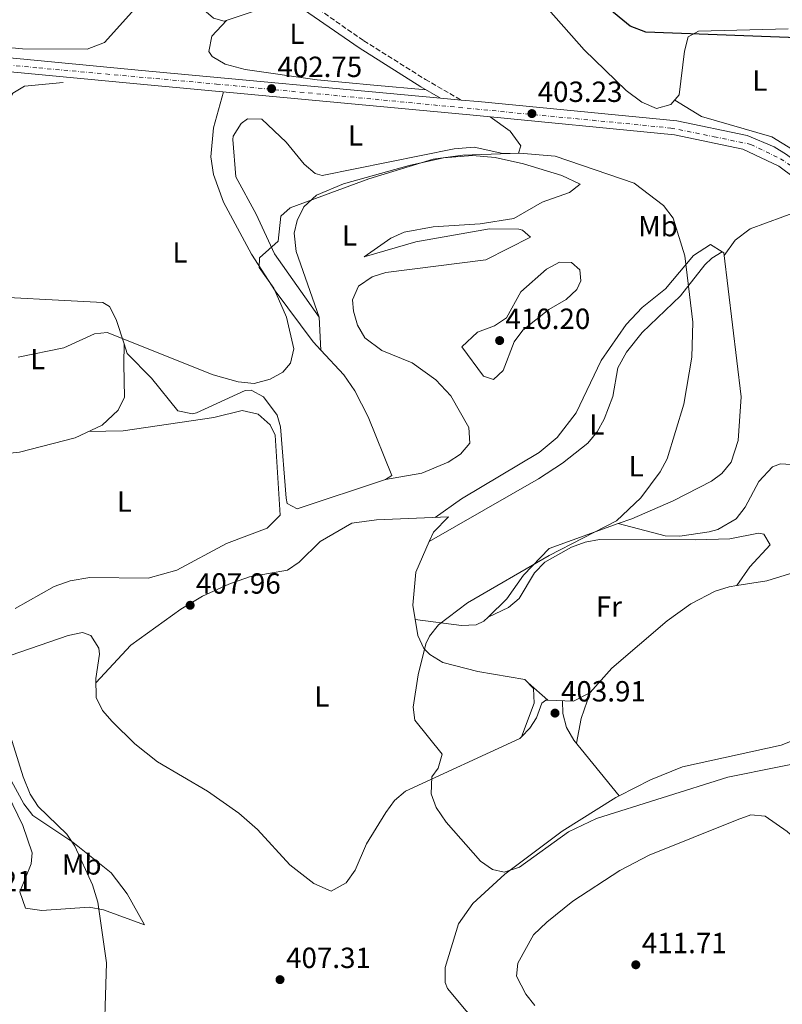
# Model space of a CAD drawing. Units: metres. Extents: x 601764 to 605250, y 4650516 to 4652879.
# Drawn here: x 604546 to 604808, y 4651919 to 4652258 of the extents above; entities that cross this region are included whole.
import ezdxf
from ezdxf.enums import TextEntityAlignment as Align

# ---------------------------------------------------------------- set-up
doc = ezdxf.new("R2010")
doc.units = ezdxf.units.M
doc.header["$MEASUREMENT"] = 0
doc.linetypes.add('DGN Style 3', pattern=[2.435890702152634, 1.739921930109024, -0.6959687720436097])
doc.linetypes.add('DGN Style 4', pattern=[2.7856150101045474, 1.391937544087219, -0.6959687720436097, 0.001739921930109024, -0.6959687720436097])
for name, color, linetype, lineweight in [('Camino', 7, 'DGN Style 3', 0), ('Carretera', 9, 'Continuous', 0), ('Cota de punto acotado terreno', 7, 'Continuous', 0), ('Curva de nivel directora', 30, 'Continuous', 30), ('Curva de nivel intermedia', 30, 'Continuous', 0), ('Eje de carretera', 7, 'DGN Style 4', 0), ('Etiqueta de uso rústico', 92, 'Continuous', 0), ('Línea de asfalto', 7, 'Continuous', 13), ('Línea de cambio de uso (parcela vista)', 92, 'Continuous', 0), ('Margen derecho', 7, 'Continuous', 0), ('Punto acotado terreno (símbolo)', 7, 'Continuous', 0)]:
    doc.layers.add(name, color=color, linetype=linetype, lineweight=lineweight)
doc.styles.add('Style-Arial', font='arial.ttf')

# ---------------------------------------------------------------- blocks, each defined once
blk = doc.blocks.new('5PATER')
at = {"layer": 'Punto acotado terreno (símbolo)', "linetype": 'Continuous', "lineweight": 0}
h = blk.add_hatch(color=51, dxfattribs=at)
edge = h.paths.add_edge_path()
edge.add_ellipse((0, 0), major_axis=(-0.1095731443231308, -0.1110710700762829), ratio=0.9994222409660317, start_angle=0, end_angle=360)

msp = doc.modelspace()

# ---------------------------------------------------------------- linework, layer by layer
at = {"layer": 'Camino', "color": 7, "linetype": 'DGN Style 3', "lineweight": 0}
msp.add_polyline3d([(604539.7499999997, 4652375.780000002, 400.3300000000019), (604547.8599999989, 4652369.980000002, 400.4299999999931), (604564.5399999978, 4652356.969999999, 399.8099999999977), (604570.8200000009, 4652350.84, 399.7100000000066), (604579.6700000021, 4652339.510000003, 399.6699999999983), (604592.5799999981, 4652318.09, 399.4900000000054), (604602.7899999984, 4652303.890000002, 399.7700000000042), (604613.7199999985, 4652290.57, 399.800000000003), (604626.9899999987, 4652276.809999999, 400.0099999999949), (604664.589999999, 4652250.690000003, 401.5599999999977), (604685.7199999981, 4652237.410000001, 403.0200000000042), (604698.0100000016, 4652230.300000002, 402.8500000000059)], dxfattribs=at)
at = {"layer": 'Carretera', "color": 9, "linetype": 'Continuous', "lineweight": 0}
for points in [[(604504.6099999986, 4652248.440000001, 401.7799999999988), (604587.0399999998, 4652240.63, 401.3500000000058), (604690.9200000021, 4652230.96, 402.75), (604698.0100000021, 4652230.300000001, 402.8500000000058), (604703.8200000013, 4652229.760000002, 402.929999999993), (604772.1200000017, 4652223.149999999, 402.8699999999953), (604796.3099999987, 4652218.069999999, 402.8300000000018), (604805.5700000012, 4652214.199999998, 402.6600000000035), (604809.8599999984, 4652211.580000001, 402.5500000000029), (604830.2499999999, 4652196.390000001, 401.8899999999995), (604878.9699999979, 4652157.730000001, 400.1000000000058), (604947.8400000005, 4652104.080000003, 398.9100000000035), (604956.1599999999, 4652098.55, 398.7299999999959), (604969.6000000022, 4652091.210000002, 398.4799999999959)], [(604967.3600000005, 4652086.960000001, 398.4799999999959), (604953.6799999988, 4652094.430000001, 398.7299999999959), (604945.0300000008, 4652100.180000001, 398.9100000000035), (604876.0100000007, 4652153.96, 400.1000000000058), (604827.3199999996, 4652192.580000003, 401.8899999999995), (604807.1700000018, 4652207.600000002, 402.5500000000029), (604794.8700000015, 4652213.460000001, 402.8300000000018), (604771.390000001, 4652218.399999999, 402.8699999999953), (604703.3700000021, 4652224.989999998, 402.929999999993), (604586.5900000005, 4652235.850000001, 401.3500000000058), (604504.3899999995, 4652243.640000001, 401.7799999999988)]]:
    msp.add_polyline3d(points, dxfattribs=at)
at = {"layer": 'Curva de nivel directora', "color": 30, "linetype": 'Continuous', "lineweight": 30, "elevation": 400, "flags": 128}
msp.add_lwpolyline([(604854.5300000003, 4652258.440000001), (604851.0299999999, 4652254.92), (604846.7299999994, 4652253.279999999), (604839.2199999992, 4652252.939999999), (604828.8300000001, 4652251.12), (604761.5099999986, 4652253.710000004), (604756.0799999994, 4652255.680000001), (604740.8499999989, 4652268.359999999)], dxfattribs=at)
at = {"layer": 'Curva de nivel intermedia', "color": 30, "linetype": 'Continuous', "lineweight": 0, "flags": 128}
for points, elevation in [([(604823.8099999998, 4652004.349999999), (604789.73, 4651997.489999999), (604744.5200000014, 4651983.279999998), (604734.8899999999, 4651978.710000002), (604718.1200000015, 4651966.560000001), (604712.8200000019, 4651964.84), (604708.8400000011, 4651965.740000002), (604704.7100000004, 4651968.600000001), (604692.8300000004, 4651981.99), (604689.4800000022, 4651987.119999998), (604687.7200000008, 4651991.820000002), (604687.930000001, 4651997.67), (604690.0900000001, 4652000.569999999), (604691.5200000006, 4652005.470000001), (604682.1300000006, 4652017.069999999), (604681.5100000015, 4652021.52), (604683.2500000005, 4652032.74), (604685.9200000016, 4652043.369999998), (604687.1100000006, 4652045.949999998), (604690.230000001, 4652049.869999998), (604700.1799999997, 4652057.42), (604728.2100000011, 4652073.74), (604751.360000001, 4652085.609999999), (604759.7699999998, 4652093.550000001), (604766.4400000017, 4652102.519999999), (604768.7900000009, 4652106.939999999), (604774.5300000008, 4652125.76), (604777.250000001, 4652141.949999999), (604777.6700000013, 4652153.890000001), (604774.940000002, 4652176.739999999), (604770.9400000012, 4652189.659999999), (604767.5300000003, 4652194.009999999), (604757.53, 4652201.789999999), (604730.3099999999, 4652211.000000001), (604718.0299999999, 4652212), (604698.5500000003, 4652211.32), (604688.4100000015, 4652210.02), (604666.2300000018, 4652203.210000001), (604639.2100000007, 4652193.28), (604635.9899999998, 4652190.380000001), (604635.0700000012, 4652181.78), (604628.6699999997, 4652176.099999998), (604628.6100000015, 4652172.699999998), (604633.6600000008, 4652165.590000001), (604637.9500000001, 4652155.619999999), (604640.5099999993, 4652144.740000002), (604639.3800000006, 4652139.880000002), (604636.7400000008, 4652136.759999999), (604632.38, 4652134.340000001), (604626.8300000001, 4652132.850000001), (604621.3899999997, 4652133.470000001), (604612.7300000006, 4652135.84), (604576.2900000004, 4652150.409999999), (604572.0500000003, 4652149.939999999), (604561.4100000008, 4652145.069999999), (604545.730000001, 4652141.859999999)], 405.0000000000001), ([(604709.1699999997, 4652134.189999999), (604705.7499999999, 4652135.369999998), (604698.2400000019, 4652145.51), (604703.5800000017, 4652150.460000001), (604709.4600000002, 4652152.680000001), (604713.64, 4652155.449999999), (604718.5500000007, 4652164.369999998), (604727.3300000007, 4652172.140000001), (604731.8600000012, 4652174.619999998), (604735.9400000004, 4652174.5), (604738.8300000007, 4652171.909999999), (604739.1900000004, 4652168.179999999), (604737.770000001, 4652165.140000002), (604734.0899999996, 4652161.750000001), (604728.1100000006, 4652158.289999999), (604719.180000001, 4652151.180000001), (604716.1900000003, 4652147.159999999), (604712.4599999998, 4652137.32), (604709.1699999997, 4652134.189999999)], 410.0000000000001), ([(604542.0899999999, 4652014.899999999), (604547.4499999998, 4651997.65), (604549.9000000019, 4651991.67), (604552.5999999996, 4651987.439999999), (604562.4800000014, 4651977.92), (604565.270000001, 4651973.759999998), (604571.2900000003, 4651960.52), (604573.1900000002, 4651954.489999999), (604576.1300000016, 4651933.710000001), (604575.060000001, 4651900.17)], 410.0000000000001), ([(604723.2900000016, 4651918.960000001), (604720.2300000016, 4651922.899999999), (604717.0399999997, 4651929.140000001), (604717.5500000016, 4651933.539999999), (604722.9200000005, 4651943.310000001), (604727.4800000002, 4651947.640000001), (604736.4099999998, 4651954.869999999), (604752.5099999999, 4651965.400000001), (604762.6799999999, 4651970.720000001), (604792.8700000005, 4651982.8), (604797.5900000011, 4651984.529999999), (604802.4900000007, 4651984.050000002), (604810.020000001, 4651978.84), (604820.0200000012, 4651969.829999999), (604830.35, 4651957.859999999), (604831.3800000004, 4651955.77), (604832.3400000016, 4651950.820000002), (604831.2199999995, 4651942.189999999), (604829.5400000009, 4651937.48), (604826.2000000015, 4651933.199999998), (604815.8600000015, 4651923.38), (604806.010000001, 4651908.289999997)], 410.0000000000001)]:
    msp.add_lwpolyline(points, dxfattribs=dict(at, elevation=elevation))
at = {"layer": 'Eje de carretera', "color": 7, "linetype": 'DGN Style 4', "lineweight": 0}
msp.add_polyline3d([(604507.760000002, 4652245.789999999, 401.7700000000041), (604552.85, 4652241.360000002, 401.5299999999988), (604613.9100000008, 4652235.82, 401.7200000000012), (604743.1399999999, 4652223.360000002, 402.8999999999943), (604770.0499999992, 4652220.699999999, 402.8699999999954), (604785.0000000005, 4652217.699999999, 402.8500000000059), (604797.6299999993, 4652215.050000001, 402.8000000000029), (604807.7199999989, 4652210.120000003, 402.570000000007), (604812.2800000008, 4652207.170000002, 402.4299999999931), (604828.9200000018, 4652194.550000002, 401.8899999999995), (604879.3699999999, 4652154.280000003, 400.070000000007), (604932.1700000014, 4652113.280000003, 399.1499999999941), (604944.78, 4652103.609999999, 398.9400000000026), (604950.149999999, 4652099.850000001, 398.8300000000018), (604954.9799999992, 4652096.36, 398.7299999999961), (604960.3399999992, 4652093.41, 398.8300000000018), (604985.8400000003, 4652080.260000003, 398.229999999996), (605002.479999999, 4652072.739999999, 398.0800000000017), (605026.9699999976, 4652061.86, 397.8399999999966), (605102.11, 4652029.11, 396.9400000000023), (605173.4899999984, 4651997.970000001, 396.2500000000001), (605226.1600000003, 4651974.510000002, 396.1600000000036)], dxfattribs=at)
at = {"layer": 'Línea de asfalto', "color": 7, "linetype": 'Continuous', "lineweight": 13, "extrusion": (-0.01258387528765137, 0.001171418572656905, 0.9999201337413267), "elevation": -1756.917540956076, "flags": 128}
msp.add_lwpolyline([(604648.1087358795, 4652236.210036145), (604655.1993070415, 4652235.550035694)], dxfattribs=at)
at = {"layer": 'Línea de asfalto', "color": 7, "linetype": 'Continuous', "lineweight": 13}
for points in [[(604216.7699999983, 4652256.239999998, 410.8999999999943), (604238.0699999996, 4652253.02, 410.6399999999995), (604326.6599999986, 4652238.13, 407.8300000000017), (604350.7899999997, 4652235.02, 407.429999999993), (604362.8199999994, 4652233.730000001, 406.2200000000012), (604378.1900000008, 4652233.660000001, 405.429999999993), (604400.6499999977, 4652234.899999999, 404.8500000000058), (604463.749999999, 4652241.700000001, 402.6100000000006), (604489.7799999999, 4652243.570000002, 402.070000000007), (604504.3899999991, 4652243.640000001, 401.7799999999989), (604586.5900000001, 4652235.850000001, 401.3500000000058), (604703.3700000015, 4652224.989999998, 402.929999999993), (604771.3900000004, 4652218.399999999, 402.8699999999954), (604794.8700000009, 4652213.460000002, 402.8300000000019), (604807.1700000011, 4652207.600000003, 402.550000000003), (604827.3199999991, 4652192.580000003, 401.8899999999995), (604876.0100000004, 4652153.960000001, 400.1000000000059), (604945.0300000004, 4652100.180000001, 398.9100000000035), (604953.6799999983, 4652094.430000002, 398.7299999999961), (604967.36, 4652086.960000001, 398.4799999999959), (604989.829999998, 4652075.590000001, 398.1600000000035), (605016.3399999995, 4652063.710000001, 397.9700000000012), (605037.3500000001, 4652054.550000001, 397.6799999999932)], [(604504.6099999981, 4652248.440000002, 401.7799999999989), (604587.0399999993, 4652240.63, 401.3500000000058), (604690.9200000016, 4652230.960000001, 402.75)], [(604698.0100000016, 4652230.300000002, 402.8699999999954), (604703.8200000009, 4652229.760000003, 402.929999999993), (604772.1200000013, 4652223.149999999, 402.8699999999954), (604796.3099999982, 4652218.07, 402.8300000000019), (604805.5700000008, 4652214.199999999, 402.6600000000035), (604809.8599999979, 4652211.580000003, 402.550000000003), (604830.2499999994, 4652196.390000002, 401.8899999999995), (604878.9699999974, 4652157.730000001, 400.1000000000059), (604947.8400000001, 4652104.080000003, 398.9100000000035), (604956.1599999993, 4652098.550000001, 398.7299999999961), (604969.6000000017, 4652091.210000004, 398.4799999999959), (604991.8999999977, 4652079.920000004, 398.1600000000035), (605018.2800000019, 4652068.100000003, 397.9700000000012), (605125.6900000012, 4652021.300000001, 396.3699999999955), (605224.0700000004, 4651978.140000002, 396.1399999999995), (605226.1200000001, 4651977.180000001, 396.1499999999942)]]:
    msp.add_polyline3d(points, dxfattribs=at)
at = {"layer": 'Línea de cambio de uso (parcela vista)', "color": 92, "linetype": 'Continuous', "lineweight": 0, "extrusion": (0.005842024088716231, -0.108965824465081, 0.9940283295023298), "elevation": -502989.0386727514, "flags": 128}
msp.add_lwpolyline([(852842.1123032937, 4585609.671414963), (852842.1123032937, 4585598.21637964)], dxfattribs=at)
at = {"layer": 'Línea de cambio de uso (parcela vista)', "color": 92, "linetype": 'Continuous', "lineweight": 0, "extrusion": (0.002469660325462657, 0.1308922092225712, 0.9913935295041578), "elevation": 610824.7995727102, "flags": 128}
msp.add_lwpolyline([(-516713.9977943683, -4622541.083173791), (-516713.9977943683, -4622541.077826831)], dxfattribs=at)
at = {"layer": 'Línea de cambio de uso (parcela vista)', "color": 92, "linetype": 'Continuous', "lineweight": 0, "extrusion": (-0.02662232017145412, -0.03882421462463898, 0.9988913516631669), "elevation": -196310.8303251742, "flags": 128}
msp.add_lwpolyline([(-2132083.860112731, 4174104.538737566), (-2132083.860112731, 4174104.534489038)], dxfattribs=at)
at = {"layer": 'Línea de cambio de uso (parcela vista)', "color": 92, "linetype": 'Continuous', "lineweight": 0, "extrusion": (0.07956327167921781, -0.07098778945452573, 0.9942989588388691), "elevation": -281720.9701100336, "flags": 128}
msp.add_lwpolyline([(3873819.458442722, 2630813.292995746), (3873819.458442722, 2630822.29436393)], dxfattribs=at)
at = {"layer": 'Línea de cambio de uso (parcela vista)', "color": 92, "linetype": 'Continuous', "lineweight": 0, "extrusion": (-0.2763546400772198, 0.09386065440347002, 0.9564613376727481), "elevation": 269905.0328277347, "flags": 128}
msp.add_lwpolyline([(-4599361.792819637, -883130.6823606875), (-4599370.359581051, -883131.8473065443), (-4599379.828920403, -883131.8473065442)], dxfattribs=at)
at = {"layer": 'Línea de cambio de uso (parcela vista)', "color": 92, "linetype": 'Continuous', "lineweight": 0, "elevation": 403.6999999999971, "flags": 128}
msp.add_lwpolyline([(604742.3552999999, 4652026.646299999), (604742.3600000005, 4652026.66)], dxfattribs=at)
at = {"layer": 'Línea de cambio de uso (parcela vista)', "color": 92, "linetype": 'Continuous', "lineweight": 0, "extrusion": (0.03239289637587756, -0.0008834859703591468, 0.9994748219524703), "elevation": 15882.78150432294, "flags": 128}
msp.add_lwpolyline([(4666781.888190314, -477405.8873647486), (4666781.888190314, -477406.5662735347)], dxfattribs=at)
at = {"layer": 'Línea de cambio de uso (parcela vista)', "color": 92, "linetype": 'Continuous', "lineweight": 0, "extrusion": (0.06589193739406426, -0.05813997759253847, 0.9961315152087078), "elevation": -230219.336641169, "flags": 128}
msp.add_lwpolyline([(3888363.882067309, 2614315.943030432), (3888363.882067309, 2614315.945306394)], dxfattribs=at)
at = {"layer": 'Línea de cambio de uso (parcela vista)', "color": 92, "linetype": 'Continuous', "lineweight": 0, "extrusion": (-0.03028891330772566, -0.0814014416513238, 0.9962210532947612), "elevation": -396594.1261432837, "flags": 128}
msp.add_lwpolyline([(-1055557.763370361, 4553614.607780661), (-1055557.763370361, 4553614.593964368)], dxfattribs=at)
at = {"layer": 'Línea de cambio de uso (parcela vista)', "color": 92, "linetype": 'Continuous', "lineweight": 0}
for points in [[(604638.7599999999, 4652265, 400.570000000007), (604616.5099999999, 4652257.449999999, 400.6499999999942), (604612.9500000002, 4652258.449999999, 400.6199999999953), (604599.7599999999, 4652269.939999999, 400.6300000000047), (604594.7699999996, 4652268.640000001, 400.5899999999965), (604584.8600000005, 4652260.5, 400.5899999999965), (604575.4100000003, 4652250.100000001, 400.7899999999936), (604569.4900000002, 4652247.83, 400.8000000000029), (604547.25, 4652247.880000001, 401.2299999999959), (604516.5499999998, 4652250.76, 401.3000000000029), (604494.7000000002, 4652251.480000001, 401.6100000000006), (604466.1600000003, 4652250.310000001, 402.4199999999983), (604446.5199999996, 4652247.060000001, 403.4499999999971), (604433.4100000003, 4652248.680000001, 403.8699999999953), (604432.4400000004, 4652254.16, 403.8699999999953), (604434.3622000003, 4652257.850000001, 403.9815999999992)], [(604810.4199999999, 4652254.75, 400.2700000000041), (604779.6100000005, 4652253.960000001, 400.6000000000058), (604776.04, 4652252.039999999, 400.6699999999983), (604774.8099999996, 4652247.15, 401.0200000000041), (604772.9500000002, 4652232.130000001, 401.1999999999971), (604770.1200000001, 4652228.77, 401.2799999999988), (604765.2000000002, 4652227.41, 401.3699999999953), (604760.1699999999, 4652229.630000001, 401.5800000000018), (604754.7100000001, 4652233.57, 401.8500000000058), (604740.2699999996, 4652247.57, 401.7899999999936), (604728.0700000003, 4652261.5, 401.3600000000006)], [(604617.3300000001, 4652257.720000001, 400.6499999999942), (604612.3099999996, 4652252.26, 401.7700000000041), (604611.2400000002, 4652247.02, 401.7899999999936), (604612.4100000003, 4652245.26, 401.6699999999983), (604616.8499999996, 4652242.66, 401.4400000000023), (604623.7800000003, 4652240.779999999, 401.1399999999995), (604648.54, 4652237.279999999, 401.1000000000058), (604668.04, 4652235.430000001, 401.4499999999971), (604685.9900000002, 4652233.810000001, 402.9799999999959)], [(604561.2699999996, 4652236.4, 401.8899999999995), (604547.9400000004, 4652235.109999999, 402.3000000000029), (604543.9600000001, 4652232.689999999, 402.320000000007), (604541.3499999996, 4652228.310000001, 402.6300000000047), (604539.9199999999, 4652215.039999999, 403.2299999999959), (604539.0800000001, 4652210.15, 403.5), (604537.5999999996, 4652206.029999999, 403.7200000000012), (604534.25, 4652202.189999999, 403.8600000000006), (604530.7999999998, 4652200.4, 403.9499999999971), (604516.1100000005, 4652196.17, 404.3399999999965)], [(604649.8395999996, 4652144.3497, 405.7455000000046), (604647.1900000004, 4652147.220000001, 405.6600000000035), (604634.04, 4652164.76, 404.7400000000052), (604625.9800000006, 4652177.289999999, 404.1900000000023), (604616.29, 4652195.189999999, 403.3699999999953), (604612.9000000004, 4652204.67, 402.7700000000041), (604611.9800000006, 4652210.82, 402.4199999999983), (604612.9500000002, 4652220.779999999, 401.9600000000065), (604616.2800000003, 4652233.09, 401.75)], [(604771.4199999999, 4652230.310000001, 401.2400000000052), (604780.6100000005, 4652224.66, 400.8399999999965), (604804.75, 4652217.640000001, 401.3000000000029), (604818.9500000002, 4652209, 401.9100000000035), (604823.8200000003, 4652208.07, 402.75), (604826.3899999997, 4652212.550000001, 402.5), (604822.6200000001, 4652221.789999999, 401.6300000000047), (604822.7300000006, 4652228.869999999, 401.4100000000035)], [(604707.9900000002, 4652224.539999999, 402.929999999993), (604714.8700000001, 4652219.67, 403.8699999999953), (604718.5, 4652214.57, 404.2700000000041), (604717.7199999997, 4652212.050000001, 404.3899999999995), (604712.3399999999, 4652211.949999999, 404.3899999999995), (604702.5199999996, 4652214.119999999, 404.070000000007), (604695.6500000004, 4652213.59, 403.9700000000012), (604650.25, 4652204.4, 403.25), (604647.8799999999, 4652205.039999999, 403.25), (604644.0599999996, 4652208.26, 403.25), (604637.8600000005, 4652215.83, 403.1900000000023), (604629.5599999996, 4652223.779999999, 402.4600000000065), (604624.5899999999, 4652223.83, 402.3999999999942), (604622.3499999996, 4652222.27, 402.4400000000023), (604619.6100000005, 4652217.939999999, 402.6300000000047), (604619.4900000002, 4652216.77, 402.6999999999971), (604620.6100000005, 4652203.91, 403.5599999999977), (604627.5300000003, 4652191.07, 404.8800000000047), (604633.8700000001, 4652177.449999999, 405.1600000000035), (604649.2300000006, 4652155.720000001, 407)], [(604649.2300000006, 4652155.720000001, 407), (604641.3300000001, 4652178.279999999, 406.929999999993), (604640.5899999999, 4652184.529999999, 406.7100000000065), (604641.6600000003, 4652188.949999999, 406.3899999999995), (604643.9000000004, 4652193.560000001, 405.7400000000052), (604648.2999999998, 4652197.65, 405.070000000007), (604657.6100000005, 4652201.49, 404.9700000000012), (604680.1200000001, 4652207.810000001, 405.1499999999942), (604691.9500000002, 4652210.41, 405.3399999999965), (604701.9299999997, 4652211.300000001, 405.570000000007), (604709.7000000002, 4652210.600000001, 405.8000000000029), (604719.4199999999, 4652208.369999999, 406.1999999999971), (604732.5700000003, 4652204.33, 406.5200000000041), (604738.9299999997, 4652201.439999999, 406.429999999993), (604735.25, 4652198.51, 407.0599999999977), (604725.8799999999, 4652195.220000001, 406.6300000000047), (604716.0800000001, 4652189.59, 406.3699999999953), (604704.5700000003, 4652187.810000001, 406.3699999999953), (604688.4000000004, 4652186.77, 405.8399999999965), (604678.3899999997, 4652184.930000001, 405.7599999999948), (604673.8700000001, 4652182.869999999, 405.9400000000023), (604664.7300000006, 4652176.430000001, 406.7200000000012), (604682.4600000001, 4652181.51, 406.6600000000035), (604707.8099999996, 4652186.01, 407.2799999999988), (604717.7999999998, 4652185.880000001, 408.1199999999953), (604719.1100000005, 4652185.59, 408.2200000000012), (604721.7999999998, 4652183.130000001, 408.5099999999948), (604706.4699999997, 4652175.380000001, 407.8699999999953), (604672.0999999996, 4652171.01, 407.4600000000065), (604667.4299999997, 4652169.52, 407.2400000000052), (604662.7199999997, 4652166.380000001, 407.1199999999953), (604660.6399999997, 4652161.57, 407.2299999999959), (604661.0300000003, 4652157.680000001, 407.3300000000018), (604662.3600000005, 4652152.960000001, 407.3600000000006), (604664.8799999999, 4652148.51, 407.3899999999995), (604670.75, 4652144.230000001, 407.6000000000058), (604681.2199999997, 4652140, 408.1000000000058), (604689.2599999999, 4652134.17, 408.5899999999965), (604694.4900000002, 4652128.560000001, 408.8800000000047), (604700.5999999996, 4652117.699999999, 408.8500000000058), (604701.0099999999, 4652112.380000001, 408.5899999999965), (604697.7400000002, 4652108.600000001, 408.2599999999948), (604693.5, 4652105.800000001, 407.9400000000023), (604684.4500000002, 4652102.08, 407.9799999999959), (604672.0099999999, 4652099.84, 407.1000000000058)], [(604814.2100000001, 4652192.199999999, 402.8699999999953), (604797.3899999997, 4652186.039999999, 403.929999999993), (604792.1600000003, 4652182.109999999, 403.9900000000052), (604788.4000000004, 4652176.880000001, 404.0500000000029)], [(604687.0497000003, 4652078.4901, 407.3899999999995), (604724.5599999996, 4652100.050000001, 406.8800000000047), (604732.8600000005, 4652105.470000001, 406.3600000000006), (604741.5099999999, 4652112.369999999, 406), (604744.7999999998, 4652116.230000001, 406.0399999999936), (604747.2000000002, 4652120.630000001, 406.1300000000047), (604750.1900000004, 4652128.4, 406.25), (604751.8899999997, 4652138.279999999, 406.2899999999936), (604754.8600000005, 4652143.640000001, 406.25), (604760.2699999996, 4652150.359999999, 406.1100000000006), (604773.4000000004, 4652163.029999999, 405.5800000000018), (604781.8200000003, 4652173.65, 404.4900000000052), (604784.1500000004, 4652175.92, 404.3899999999995), (604787.6802000003, 4652178.1304, 404.1000000000058)], [(604787.6802000003, 4652178.1304, 404.1042000000016), (604783.6799999997, 4652180.630000001, 404.4600000000065), (604777.8200000003, 4652176.880000001, 404.9900000000052), (604768.2400000002, 4652165.359999999, 405.9199999999983), (604760.2300000006, 4652158.980000001, 406.6600000000035), (604754.6799999997, 4652153.100000001, 407), (604746.1500000004, 4652140.800000001, 407.1199999999953), (604737.4900000002, 4652122.779999999, 407.6199999999953), (604731, 4652114.32, 407.5500000000029), (604724.8700000001, 4652109.16, 407.4700000000012), (604698.1399999997, 4652093.16, 407.679999999993), (604689.1299999999, 4652086.800000001, 407.8800000000047)], [(604751.9698999999, 4652084.6702, 405.1543999999994), (604756.6600000003, 4652086.359999999, 405.070000000007), (604770.9100000003, 4652092.529999999, 404.5899999999965), (604784.04, 4652099.300000001, 404.5899999999965), (604787.5599999996, 4652101.880000001, 404.6000000000058), (604790.79, 4652105.810000001, 404.5800000000018), (604793.25, 4652113.25, 404.5200000000041), (604794.2699999996, 4652128.220000001, 404.1100000000006), (604788.29, 4652177.75, 404.0500000000029), (604787.6802000003, 4652178.1304, 404.1042000000016)], [(604515.0005999999, 4652165.1568, 404.7866000000067), (604526.9500000002, 4652163.180000001, 404.6499999999942), (604574.8700000001, 4652160.680000001, 404.6900000000023), (604577.0999999996, 4652159.350000001, 404.7799999999988), (604579.4400000004, 4652154.880000001, 405), (604582.1699000001, 4652146.444700001, 405.4477999999945)], [(604582.1699000001, 4652146.444700001, 405.4507000000012), (604582.0499999998, 4652139.480000001, 406.3899999999995), (604582.2599999999, 4652128.15, 406.6100000000006), (604580.1299999999, 4652123.720000001, 406.5500000000029), (604574.6399999997, 4652118.57, 406.4400000000023), (604565.3700000001, 4652114.119999999, 406.3999999999942), (604546.1600000003, 4652109.25, 406.8800000000047), (604537.2390000002, 4652108.329399999, 406.9961999999941)], [(604582.1699000001, 4652146.444700001, 405.4477999999945), (604583.2199999997, 4652143.199999999, 405.6199999999953), (604591.5499999998, 4652134.74, 406.0399999999936), (604600.6200000001, 4652123.439999999, 405.8000000000029), (604605.6200000001, 4652122.430000001, 405.6900000000023), (604607.0300000003, 4652122.810000001, 405.6600000000035), (604623.7699999996, 4652130.439999999, 405.4100000000035), (604625.8499999996, 4652130.59, 405.4499999999971), (604630.0999999996, 4652128.230000001, 405.5200000000041), (604634.7400000002, 4652121.949999999, 406.1999999999971), (604635.9299999997, 4652117.949999999, 406.7200000000012), (604637.8200000003, 4652093.470000001, 407.2700000000041), (604638.2699999996, 4652091.640000001, 407.2700000000041), (604641.6200000001, 4652089.720000001, 407.179999999993), (604672.0099999999, 4652099.84, 407.1000000000058)], [(604672.0099999999, 4652099.84, 407.1000000000058), (604674.1500000004, 4652101.17, 407.429999999993), (604666.0899999999, 4652121.439999999, 407.0200000000041), (604661.5, 4652130.310000001, 406.3699999999953), (604657.7199999997, 4652135.810000001, 406), (604649.8395999996, 4652144.3497, 405.7455000000046)], [(604544.7800000003, 4652055.539999999, 409.9199999999983), (604558.1200000001, 4652063.02, 408.9499999999971), (604563.5899999999, 4652064.99, 408.6300000000047), (604570.4299999997, 4652066.199999999, 408.3899999999995), (604590.4299999997, 4652065.9, 408.3899999999995), (604600.2999999998, 4652068.67, 408.4499999999971), (604617.3200000003, 4652077.880000001, 408.4100000000035), (604631.3300000001, 4652083.100000001, 407.9600000000065), (604635.8099999996, 4652087.609999999, 407.9199999999983), (604634.0800000001, 4652115.140000001, 407.8000000000029), (604632.3499999996, 4652118.600000001, 407.8399999999965), (604628.2300000006, 4652122.300000001, 407.8399999999965), (604622.6900000004, 4652123.52, 407.75), (604613.0199999996, 4652121.119999999, 406.8000000000029), (604581.8899999997, 4652116.640000001, 407.4100000000035), (604569.9800000006, 4652116.33, 406.4199999999983)], [(604751.9698999999, 4652084.6702, 405.0800000000018), (604768.1600000003, 4652080.439999999, 404.8800000000047), (604773.1699999999, 4652080.32, 404.820000000007), (604783.2599999999, 4652081.9, 404.6900000000023), (604786.2699999996, 4652082.689999999, 404.6399999999995), (604792.5800000001, 4652086.33, 404.2700000000041), (604795.5899999999, 4652090.350000001, 404.1000000000058), (604800.3099999996, 4652099.16, 403.7700000000041), (604805.0599999996, 4652104.24, 403.5200000000041), (604807.79, 4652105.230000001, 403.4199999999983), (604847.5899999999, 4652102.66, 402.3300000000018)], [(604792.7324000001, 4652063.3935, 403.3129999999946), (604803.0899999999, 4652065.060000001, 403.0099999999948), (604815.6699999999, 4652068.880000001, 402.8099999999977), (604831.9500000002, 4652079.539999999, 401.1999999999971), (604844.5300000003, 4652087.680000001, 401.3600000000006), (604852.5800000001, 4652091.850000001, 401.2799999999988), (604868.7000000002, 4652095.9, 400), (604882.9699999997, 4652100.680000001, 399.2400000000052), (604890.8200000003, 4652102.49, 398.9799999999959), (604929.5499999998, 4652099.619999999, 398.4799999999959), (604937.0300000003, 4652097.800000001, 398.4400000000023), (604958.7400000002, 4652083.430000001, 397.8899999999995), (604997.3200000003, 4652065.550000001, 398.2299999999959)], [(604572.4500000002, 4652029.890000001, 409.0099999999948), (604584.4500000002, 4652042.850000001, 408.8600000000006), (604601.6299999999, 4652055.32, 408.2400000000052), (604609.0800000001, 4652059.77, 408.0599999999977), (604618.2199999997, 4652063.9, 407.8099999999977), (604625.3099999996, 4652066.42, 407.6100000000006), (604638.2800000003, 4652068.66, 407.1600000000035), (604642.3899999997, 4652071.390000001, 407.2200000000012), (604649.5999999996, 4652078.480000001, 407.5599999999977), (604660.3899999997, 4652084.83, 408.0299999999988), (604668.8700000001, 4652086.029999999, 408.1600000000035), (604693.6699999999, 4652086.970000001, 407.820000000007), (604688.4600000001, 4652081.710000001, 407.5299999999988), (604687.0497000003, 4652078.4901, 407.3916999999929)], [(604707.2499000002, 4652052.530099999, 405.7599999999948), (604713.7199999997, 4652058.77, 405.7599999999948), (604719.4600000001, 4652066.970000001, 405.6900000000023), (604728.3200000003, 4652076.15, 405.5800000000018), (604751.9698999999, 4652084.6702, 405.1543999999994)], [(604707.2499000002, 4652052.530099999, 405.7400000000052), (604714.3099999996, 4652055.84, 405.0500000000029), (604717.9900000002, 4652058.91, 404.8000000000029), (604723.2699999996, 4652067.76, 404.929999999993), (604726.79, 4652071.470000001, 405.0099999999948), (604735.9500000002, 4652076.619999999, 405.0500000000029), (604740.6600000003, 4652078.310000001, 405.0599999999977), (604745.5300000003, 4652079.180000001, 405.0599999999977), (604778.5300000003, 4652079.060000001, 404.5899999999965), (604790.3099999996, 4652079.49, 404.5), (604800.2199999997, 4652081.369999999, 404.6199999999953), (604802.0599999996, 4652081.100000001, 404.6399999999995), (604804.25, 4652077.369999999, 404.4799999999959), (604797.1799999997, 4652069.859999999, 403.6000000000058), (604792.7324000001, 4652063.3935, 403.3102000000072)], [(604687.0497000003, 4652078.4901, 407.3916999999929), (604682.4400000004, 4652067.970000001, 406.9400000000023), (604681.4000000004, 4652056.59, 406.4900000000052), (604683.0700000003, 4652046.220000001, 405.9600000000065), (604685.2400000002, 4652041.689999999, 405.6000000000058), (604687.2000000002, 4652039.680000001, 405.4900000000052), (604691.7699999996, 4652036.980000001, 405.3699999999953), (604703.7599999999, 4652033.880000001, 405.1699999999983), (604719.9299999997, 4652031.130000001, 404.9900000000052), (604722.8499999996, 4652027.970000001, 405.1900000000023), (604723.0899999999, 4652022.91, 405.1999999999971), (604718.8048, 4652011.402899999, 404.1111999999994)], [(604967.2800000003, 4652062.57, 398.2700000000041), (604953.0099999999, 4652067.27, 398.3000000000029), (604942.9199999999, 4652069.550000001, 398.4400000000023), (604912.7300000006, 4652071.600000001, 399.0399999999936), (604907.7699999996, 4652070.640000001, 399.25), (604898.9500000002, 4652064.640000001, 399.570000000007), (604887.8600000005, 4652055.140000001, 400.0500000000029), (604864.0099999999, 4652037.279999999, 401.0200000000041), (604851.2800000003, 4652029.380000001, 401.4900000000052), (604825.8899999997, 4652015.630000001, 402.3699999999953), (604808.0300000003, 4652008.460000001, 402.9400000000023), (604774.0700000003, 4652001.01, 403.6399999999995), (604763.1200000001, 4651996.59, 403.8000000000029), (604752.3602, 4651991.129600001, 404.2228000000032)], [(604742.3552999999, 4652026.646299999, 403.696100000001), (604749.7699999996, 4652035, 403.5200000000041), (604768.8499999996, 4652051.27, 403.5399999999936), (604777, 4652057.08, 403.570000000007), (604785.2999999998, 4652061.49, 403.5), (604790.0999999996, 4652062.970000001, 403.3899999999995), (604792.7324000001, 4652063.3935, 403.3129999999946)], [(604682.2000000002, 4652051.66, 406.2400000000052), (604698.1600000003, 4652049.680000001, 405.5599999999977), (604703.2000000002, 4652049.91, 405.7100000000065), (604705.8600000005, 4652051.189999999, 405.7599999999948), (604707.2499000002, 4652052.530099999, 405.7599999999948)], [(604523.6900000004, 4652032.74, 410.8699999999953), (604562.8899999997, 4652046.24, 409.4400000000023), (604567.9199999999, 4652047.27, 409.3399999999965), (604570.7199999997, 4652046.199999999, 409.3000000000029), (604573.5, 4652041.810000001, 409.3099999999977), (604573.6900000004, 4652039.76, 409.320000000007), (604572.4199999999, 4652031.449999999, 408.9600000000065), (604572.54, 4652024.9, 409.1600000000035), (604574.7800000003, 4652020.439999999, 409.1600000000035), (604578.0999999996, 4652016.600000001, 409.1300000000047), (604585.8899999997, 4652008.939999999, 408.9499999999971), (604593.6200000001, 4652002.779999999, 408.75), (604610.8600000005, 4651992.66, 408.2200000000012), (604621.5499999998, 4651985.180000001, 407.3899999999995), (604628.0300000003, 4651979.470000001, 407.070000000007), (604639.0800000001, 4651967.42, 406.6999999999971), (604647.4299999997, 4651960.949999999, 406.4400000000023), (604653.3399999999, 4651958.279999999, 406.25), (604658.5099999999, 4651961.199999999, 405.8399999999965), (604661.6299999999, 4651965.58, 405.7799999999988), (604665.4800000006, 4651974.529999999, 405.7100000000065), (604672.0800000001, 4651985.4, 405.679999999993), (604675.1100000005, 4651989.460000001, 405.6600000000035), (604678.8300000001, 4651992.680000001, 405.6399999999995), (604718.1799999997, 4652010.76, 404.1100000000006), (604718.8048, 4652011.402899999, 404.1117999999988)], [(604727.7583, 4652023.931500001, 404.107999999993), (604736.6299999999, 4652023.689999999, 403.820000000007), (604742.1900000004, 4652026.460000001, 403.6999999999971), (604742.3552999999, 4652026.646299999, 403.696100000001)], [(604718.8048, 4652011.402899999, 404.1117999999988), (604721.6299999999, 4652014.310000001, 404.1199999999953), (604723.8700000001, 4652017.960000001, 404.1300000000047), (604725.7599999999, 4652022.91, 404.1300000000047), (604727.0800000001, 4652023.949999999, 404.1300000000047)], [(604732.8300000001, 4652023.789999999, 403.9400000000023), (604733.0199999996, 4652019.350000001, 404.070000000007), (604734.1799999997, 4652014.59, 404.1100000000006), (604736.7699999996, 4652010.230000001, 404.0299999999988), (604752.3602, 4651991.129600001, 404.2200000000012)], [(604589.2199999997, 4651946.76, 408.320000000007), (604575.04, 4651951.930000001, 410.7299999999959), (604570.2100000001, 4651952.82, 411.1699999999983), (604553.8899999997, 4651951.640000001, 411.2799999999988), (604548.2400000002, 4651952.52, 411.4400000000023), (604546.3799999999, 4651958.130000001, 411.8500000000058), (604550.2300000006, 4651967.67, 411.8899999999995), (604550.5899999999, 4651971.51, 411.75), (604547.3099999996, 4651980.859999999, 411.1100000000006), (604530.2800000003, 4652016, 411.070000000007), (604536.6100000005, 4652011.34, 410.6100000000006), (604539.4699999997, 4652007.480000001, 410.3699999999953), (604542.6500000004, 4651997.619999999, 410.1499999999942), (604547.6799999997, 4651988.310000001, 410.1199999999953), (604550.7800000003, 4651984.359999999, 410.1199999999953), (604564.5499999998, 4651975.109999999, 410.1600000000035), (604577.7599999999, 4651964.600000001, 409.8899999999995), (604583.2000000002, 4651957.4, 409.6699999999983), (604589.2199999997, 4651946.76, 408.320000000007)], [(604752.3602, 4651991.129600001, 404.2228000000032), (604751.1600000003, 4651990.52, 404.2700000000041), (604732.7599999999, 4651978.91, 404.6000000000058), (604712.9800000006, 4651964.16, 405.5099999999948), (604702, 4651954.08, 405.6600000000035), (604697.0800000001, 4651947.07, 405.8000000000029), (604692.5, 4651932.050000001, 405.9900000000052), (604692.4699999997, 4651926.960000001, 405.8699999999953), (604693.3499999996, 4651924.850000001, 405.8600000000006), (604699.75, 4651917.17, 406.25), (604731.2000000002, 4651885.710000001, 405.8800000000047), (604743.0099999999, 4651876.539999999, 405.7200000000012), (604760.4000000004, 4651867.57, 405.1399999999995), (604771.9500000002, 4651864.050000001, 404.3999999999942), (604781.8700000001, 4651862.51, 404.7899999999936), (604788.9699999997, 4651860.99, 403.5)]]:
    msp.add_polyline3d(points, dxfattribs=at)
at = {"layer": 'Margen derecho', "color": 7, "linetype": 'Continuous', "lineweight": 0}
msp.add_polyline3d([(604546.0799999974, 4652367.590000001, 400.4299999999931), (604562.5799999975, 4652354.720000001, 399.8099999999977), (604568.6000000014, 4652348.850000003, 399.7100000000066), (604577.2100000012, 4652337.82, 399.6699999999983), (604590.0900000003, 4652316.449999999, 399.4900000000054), (604600.4300000003, 4652302.07, 399.7700000000042), (604611.4899999978, 4652288.59, 399.800000000003), (604625.0500000009, 4652274.530000002, 400.0099999999949), (604662.9499999983, 4652248.210000002, 401.5599999999977), (604684.1900000015, 4652234.860000002, 403.0200000000042), (604690.9200000016, 4652230.960000001, 402.8500000000059)], dxfattribs=at)

# ---------------------------------------------------------------- block references
at = {"layer": 'Punto acotado terreno (símbolo)', "color": 7, "linetype": 'Continuous', "lineweight": 0, "xscale": 10, "yscale": 10, "zscale": 10}
for p in [(604632.8599999984, 4652234.230000001, 402.7500000000005), (604722.3299999982, 4652225.660000001, 403.2200000000017), (604711.2500000006, 4652147.61, 410.199999999998), (604604.8700000016, 4652056.609999999, 407.9600000000069), (604730.2699999998, 4652019.530000003, 403.910000000004), (604758.0500000007, 4651932.989999998, 411.7100000000069), (604635.760000002, 4651927.890000001, 407.3099999999982)]:
    msp.add_blockref('5PATER', p, dxfattribs=at)

# ---------------------------------------------------------------- texts
at = {"layer": 'Cota de punto acotado terreno', "color": 7, "linetype": 'Continuous', "lineweight": 0, "style": 'Style-Arial'}
for s, p in [('402.75', (604634.8500000022, 4652238.230000001, 402.75)), ('403.23', (604724.3099999991, 4652229.659999999, 403.2200000000012)), ('410.20', (604713.2399999978, 4652151.609999998, 410.1999999999971)), ('407.96', (604606.8599999992, 4652060.61, 407.9600000000065)), ('403.91', (604732.3399999996, 4652023.53, 403.9100000000035)), ('413.21', (604521.5500000012, 4651958.289999999, 413.2100000000065)), ('411.71', (604760.13, 4651936.989999999, 411.7100000000065)), ('407.31', (604637.8399999985, 4651931.890000001, 407.3099999999977))]:
    msp.add_text(s, height=7.000000000000002, dxfattribs=at).set_placement(p)
at = {"layer": 'Etiqueta de uso rústico', "color": 92, "linetype": 'Continuous', "lineweight": 0, "style": 'Style-Arial'}
for s, p in [('L', (604641.5814203814, 4652253.120010001, 400.8099999999977)), ('L', (604800.6514203805, 4652237.000009999, 400.5)), ('L', (604661.7014203782, 4652218.170010001, 402.8300000000018)), ('Mb', (604765.6602462432, 4652186.960010001, 405.9600000000065)), ('L', (604659.6414203796, 4652183.760010001, 406.1399999999995)), ('L', (604601.3514203804, 4652177.91001, 404.0599999999977)), ('L', (604552.4814203782, 4652141.240009997, 405.0800000000018)), ('L', (604744.6714203804, 4652118.770009998, 406.4499999999971)), ('L', (604758.1714203807, 4652104.430009997, 405.3399999999965)), ('L', (604582.2714203787, 4652092.260009999, 407.429999999993)), ('Fr', (604748.8136852675, 4652056.150009998, 404.2700000000041)), ('L', (604650.1214203798, 4652025.28001, 406.2299999999959)), ('Mb', (604567.6102462427, 4651967.500009998, 410.2100000000065))]:
    msp.add_text(s, height=7.000000000000002, dxfattribs=at).set_placement(p, align=Align.MIDDLE_CENTER)

doc.saveas('drawing.dxf')
